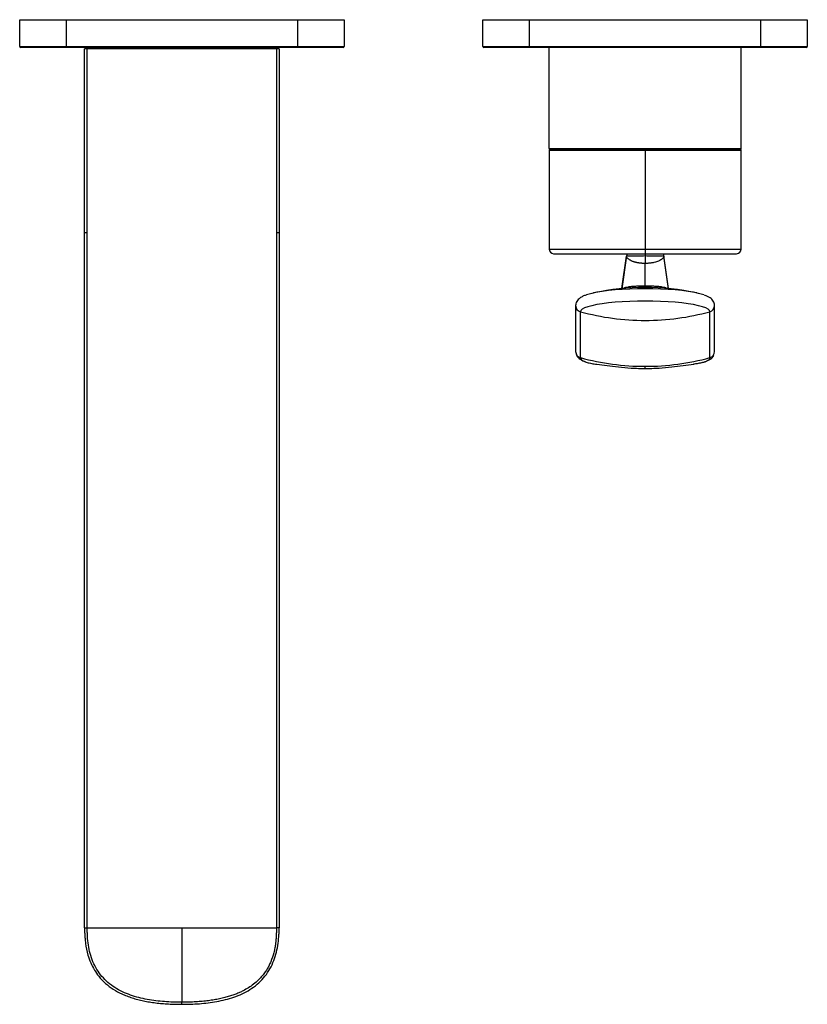
# Paper-space layout '_Top' of a CAD drawing. Units: millimetres. Extents: x -157 to 13, y -243 to -30.
import ezdxf

# ---------------------------------------------------------------- set-up
doc = ezdxf.new("R2010")
doc.units = ezdxf.units.MM

psp = doc.layouts.new('_Top')

# ---------------------------------------------------------------- linework, layer by layer
at = {"color": 7, "linetype": 'Continuous', "lineweight": 25}
for p, q in [((-156.8, -30), (-86.8, -30)), ((-156.8, -35.8), (-156.8, -30)), ((-146.8, -30), (-146.8, -36)), ((-96.8, -36), (-96.8, -30)), ((-86.8, -30), (-86.8, -35.8)), ((-56.8, -30), (13.2, -30)), ((-56.8, -35.8), (-56.8, -30)), ((-46.8, -30), (-46.8, -36)), ((3.2, -36), (3.2, -30)), ((13.2, -30), (13.2, -35.8)), ((-156.8, -35.8), (-86.8, -35.8)), ((-87, -36), (-156.6, -36)), ((-138.05, -36.3), (-138.05, -36)), ((-135.47, -36), (-135.47, -36.3)), ((-133.8, -36.3), (-133.8, -36)), ((-110.8, -36.3), (-110.8, -36)), ((-105.55, -36.3), (-105.55, -36)), ((-56.8, -35.8), (13.2, -35.8)), ((13, -36), (-56.6, -36)), ((-42.55, -57.8), (-42.55, -36)), ((-1.05, -57.8), (-1.05, -36)), ((-100.8, -36.3), (-142.8, -36.3)), ((-142.8, -226), (-142.8, -36.3)), ((-142.23, -226), (-142.23, -36.3)), ((-101.37, -36.3), (-101.37, -226)), ((-100.8, -36.3), (-100.8, -226)), ((-42.55, -57.8), (-1.05, -57.8)), ((-42.55, -58.2), (-42.55, -79.5)), ((-1.05, -58.2), (-42.55, -58.2)), ((-1.25, -58), (-42.35, -58)), ((-21.8, -58), (-21.8, -81)), ((-1.05, -79.5), (-1.05, -58.2)), ((-142.23, -76), (-142.8, -76)), ((-100.8, -76), (-101.37, -76)), ((-42.55, -79.5), (-1.05, -79.5)), ((-41.55, -80.5), (-2.05, -80.5)), ((-25.76, -80.5), (-25.79, -80.9)), ((-25.76, -80.5), (-25.79, -80.88)), ((-17.83, -80.66), (-17.81, -80.88)), ((-25.8, -80.95), (-26.86, -88.12)), ((-26.84, -88.02), (-25.81, -81.06)), ((-21.8, -87.51), (-21.8, -82.61)), ((-16.74, -88.08), (-17.8, -80.94)), ((-16.76, -88.02), (-17.79, -81.06)), ((-36.8, -91.7), (-36.8, -101.61)), ((-35.77, -102.94), (-35.77, -93.03)), ((-7.83, -102.94), (-7.83, -93.03)), ((-6.8, -101.61), (-6.8, -91.7)), ((-10.08, -104.16), (-8.85, -103.83)), ((-21.8, -105.3), (-21.8, -105.02))]:
    psp.add_line(p, q, dxfattribs=at)
at = {"color": 7, "linetype": 'Continuous', "lineweight": 25, "flags": 128}
for points in [[(-9.13, -89.4), (-9.43, -89.3), (-10.3, -89.06), (-11.34, -88.84), (-12.53, -88.65), (-13.86, -88.47), (-15.31, -88.33), (-16.84, -88.22), (-18.46, -88.13), (-20.12, -88.08), (-21.8, -88.07), (-23.48, -88.08), (-25.14, -88.13), (-26.76, -88.22), (-28.29, -88.33), (-29.74, -88.47), (-31.07, -88.65), (-32.26, -88.84), (-33.3, -89.06), (-34.17, -89.3), (-34.43, -89.39)], [(-7.83, -93.03), (-7.93, -92.75), (-8.23, -92.48), (-8.73, -92.22), (-9.43, -91.96), (-10.3, -91.72), (-11.34, -91.5), (-12.53, -91.31), (-13.86, -91.13), (-15.31, -90.99), (-16.84, -90.88), (-18.46, -90.79), (-20.12, -90.74), (-21.8, -90.73), (-23.48, -90.74), (-25.14, -90.79), (-26.76, -90.88), (-28.29, -90.99), (-29.74, -91.13), (-31.07, -91.31), (-32.26, -91.5), (-33.3, -91.72), (-34.17, -91.96), (-34.87, -92.22), (-35.37, -92.48), (-35.67, -92.75), (-35.77, -93.03)]]:
    psp.add_lwpolyline(points, dxfattribs=at)
at = {"color": 7, "linetype": 'Continuous', "lineweight": 25}
for centre, radius, start, end in [((-156.6, -35.8), 0.2, 180, 270), ((-87, -35.8), 0.2, 270, 360), ((-56.6, -35.8), 0.2, 180, 270), ((13, -35.8), 0.2, 270, 0), ((-42.35, -57.8), 0.2, 180, 270), ((-42.35, -58.2), 0.2, 90, 180), ((-1.25, -57.8), 0.2, 270, 0), ((-1.25, -58.2), 0.2, 0, 90), ((-41.55, -79.5), 1, 180, 270), ((-2.05, -79.5), 1, 270, 0), ((-21.8, -140.09), 52.31, 77.705, 102.295), ((-35.42, -91.7), 1.38, 180.2607, 255.0104), ((-21.8, -41.91), 52.99, 254.7142, 270.0026), ((-21.8, -41.91), 52.99, 269.9967, 285.2858), ((-8.18, -91.7), 1.38, 284.9896, 359.7393), ((-35.42, -101.6), 1.38, 180.2607, 255.0104), ((-8.18, -101.6), 1.38, 284.9896, 359.7393)]:
    psp.add_arc(centre, radius, start, end, dxfattribs=at)
for points in [[(-25.79, -80.88), (-25.8, -80.94), (-25.8, -81), (-25.81, -81.06)], [(-17.79, -81.06), (-17.8, -81), (-17.8, -80.94), (-17.81, -80.88)], [(-35.77, -102.94), (-31.23, -104.18), (-26.52, -104.81), (-21.8, -104.81)], [(-35.77, -103.03), (-35.77, -103), (-35.77, -102.97), (-35.77, -102.94)], [(-21.8, -104.81), (-17.08, -104.81), (-12.37, -104.18), (-7.83, -102.94)], [(-21.8, -105.02), (-21.8, -104.96), (-21.8, -104.89), (-21.8, -104.81)], [(-121.8, -242.5), (-121.8, -242.5), (-121.8, -242.49), (-121.8, -242.47)]]:
    psp.add_open_spline(points, degree=3, dxfattribs=at)
for points, knots in [([(-21.8, -82.61), (-21.86, -82.61), (-21.98, -82.61), (-22.17, -82.6), (-22.35, -82.6), (-22.53, -82.58), (-22.72, -82.57), (-22.9, -82.55), (-23.07, -82.52), (-23.25, -82.5), (-23.42, -82.47), (-23.59, -82.44), (-23.75, -82.4), (-23.91, -82.36), (-24.07, -82.31), (-24.22, -82.27), (-24.37, -82.22), (-24.59, -82.14), (-25.01, -81.94), (-25.38, -81.71), (-25.6, -81.49), (-25.7, -81.37), (-25.77, -81.26), (-25.81, -81.15), (-25.81, -81.09), (-25.81, -81.06)], [0, 0, 0, 0, 0.0275328, 0.0551257, 0.0828012, 0.1105804, 0.1384828, 0.1665264, 0.1947278, 0.2231025, 0.2516645, 0.2804249, 0.3093896, 0.3385608, 0.3679368, 0.3975128, 0.4272812, 0.4572325, 0.539188, 0.7287323, 0.7864838, 0.8424067, 0.8965687, 0.9490614, 1, 1, 1, 1]), ([(-21.8, -81), (-22.32, -81), (-22.84, -81.01), (-23.79, -81.03), (-24.23, -81.05), (-24.97, -81.07), (-25.27, -81.08), (-25.68, -81.03), (-25.79, -80.97), (-25.79, -80.88)], [0, 0, 0, 0, 0.25, 0.25, 0.5, 0.5, 0.75, 0.75, 1, 1, 1, 1]), ([(-17.81, -80.88), (-17.81, -80.97), (-17.92, -81.03), (-18.33, -81.08), (-18.63, -81.07), (-19.37, -81.05), (-19.81, -81.03), (-20.76, -81.01), (-21.28, -81), (-21.8, -81)], [0, 0, 0, 0, 0.25, 0.25, 0.5, 0.5, 0.75, 0.75, 1, 1, 1, 1]), ([(-21.8, -81), (-21.8, -81.27), (-21.8, -81.54), (-21.8, -82.09), (-21.8, -82.36), (-21.8, -82.61)], [0, 0, 0, 0, 0.5, 0.5, 1, 1, 1, 1]), ([(-17.79, -81.06), (-17.79, -81.08), (-17.79, -81.12), (-17.8, -81.18), (-17.83, -81.26), (-17.88, -81.34), (-17.94, -81.43), (-18.03, -81.52), (-18.14, -81.63), (-18.28, -81.73), (-18.51, -81.89), (-18.86, -82.08), (-19.33, -82.26), (-19.75, -82.38), (-20.1, -82.45), (-20.4, -82.51), (-20.73, -82.55), (-21.07, -82.58), (-21.43, -82.6), (-21.67, -82.61), (-21.8, -82.61)], [0, 0, 0, 0, 0.0309581, 0.0646199, 0.1010546, 0.1403292, 0.1825059, 0.2276391, 0.2757733, 0.3269388, 0.3811359, 0.4985067, 0.6004303, 0.6865193, 0.7351577, 0.7851679, 0.8365843, 0.8894684, 0.9439029, 1, 1, 1, 1]), ([(-21.8, -87.51), (-22.17, -87.51), (-22.91, -87.52), (-23.93, -87.55), (-24.81, -87.61), (-25.74, -87.74), (-26.36, -87.89), (-26.52, -88.05), (-26.55, -88.09)], [0, 0, 0, 0, 0.1488079, 0.2985163, 0.449721, 0.6026365, 0.9122924, 1, 1, 1, 1]), ([(-21.8, -87.51), (-21.8, -87.59), (-21.8, -87.67), (-21.8, -87.78), (-21.8, -87.81), (-21.8, -87.81)], [0, 0, 0, 0, 0.5, 0.5, 1, 1, 1, 1]), ([(-17.13, -88.02), (-17.14, -88.01), (-17.29, -87.87), (-17.86, -87.74), (-18.79, -87.61), (-19.67, -87.55), (-20.69, -87.52), (-21.43, -87.51), (-21.8, -87.51)], [0, 0, 0, 0, 0.032272, 0.360746, 0.522956, 0.683347, 0.842149, 1, 1, 1, 1]), ([(-34.55, -89.43), (-34.79, -89.51), (-35.28, -89.69), (-35.82, -90), (-36.26, -90.37), (-36.57, -90.78), (-36.77, -91.25), (-36.79, -91.57), (-36.8, -91.7)], [0, 0, 0, 0, 0.227473, 0.466801, 0.628018, 0.770044, 0.902531, 1, 1, 1, 1]), ([(-6.8, -91.7), (-6.82, -91.52), (-6.85, -91.15), (-7.09, -90.69), (-7.41, -90.31), (-7.81, -89.99), (-8.32, -89.7), (-8.77, -89.53), (-9.01, -89.44)], [0, 0, 0, 0, 0.1326798, 0.2663279, 0.4052251, 0.5648055, 0.7672839, 1, 1, 1, 1]), ([(-36.67, -102.18), (-36.65, -102.24), (-36.59, -102.56), (-36.08, -103.12), (-35.07, -103.77), (-34.04, -104.03), (-33.52, -104.16)], [0, 0, 0, 0, 0.073551, 0.384002, 0.693552, 1, 1, 1, 1]), ([(-35.77, -103.03), (-35.72, -103.15), (-35.63, -103.38), (-35.13, -103.69), (-34.38, -103.97), (-33.41, -104.19), (-32.6, -104.31), (-32.22, -104.36)], [0, 0, 0, 0, 0.240475, 0.454643, 0.650036, 0.835771, 1, 1, 1, 1]), ([(-7.83, -102.94), (-7.83, -102.96), (-7.83, -103.01), (-7.85, -103.11), (-7.91, -103.23), (-8.09, -103.46), (-8.43, -103.67), (-8.92, -103.86), (-9.23, -103.95), (-9.61, -104.05), (-10.24, -104.19), (-10.81, -104.3), (-11.31, -104.35), (-11.35, -104.36)], [0, 0, 0, 0, 0.038582, 0.100015, 0.182103, 0.282084, 0.523887, 0.591629, 0.662079, 0.735438, 0.812121, 0.986977, 1, 1, 1, 1]), ([(-8.49, -103.65), (-8.26, -103.55), (-7.63, -103.27), (-7.12, -102.79), (-7.02, -102.4), (-7, -102.3)], [0, 0, 0, 0, 0.312448, 0.835175, 1, 1, 1, 1]), ([(-32.22, -104.36), (-31.5, -104.46), (-30.01, -104.66), (-27.52, -104.97), (-24.72, -105.22), (-22.74, -105.27), (-21.68, -105.3)], [0, 0, 0, 0, 0.220182, 0.455573, 0.710279, 1, 1, 1, 1]), ([(-21.92, -105.3), (-20.87, -105.27), (-18.9, -105.22), (-16.12, -104.97), (-13.57, -104.66), (-12.03, -104.45), (-11.25, -104.35)], [0, 0, 0, 0, 0.2840593, 0.5341008, 0.7652134, 1, 1, 1, 1]), ([(-142.8, -226), (-142.8, -226.05), (-142.8, -226.16), (-142.8, -226.38), (-142.79, -226.67), (-142.78, -227.05), (-142.76, -227.44), (-142.74, -227.87), (-142.69, -228.51), (-142.54, -229.86), (-142.18, -231.62), (-141.5, -233.54), (-140.72, -235.08), (-139.67, -236.6), (-138.32, -238.02), (-136.63, -239.28), (-135.05, -240.14), (-133.67, -240.72), (-132.52, -241.13), (-131.32, -241.47), (-130.08, -241.76), (-128.79, -242), (-127.46, -242.19), (-126.09, -242.33), (-124.69, -242.43), (-123.26, -242.49), (-122.29, -242.5), (-121.8, -242.5)], [0, 0, 0, 0, 0.005135, 0.010472, 0.021714, 0.033773, 0.046786, 0.060843, 0.075915, 0.109312, 0.193282, 0.250852, 0.308753, 0.361256, 0.430828, 0.499326, 0.56735, 0.606076, 0.645795, 0.686511, 0.728231, 0.77096, 0.814707, 0.859478, 0.905281, 0.95212, 1, 1, 1, 1]), ([(-142.8, -226), (-142.8, -226), (-142.74, -226), (-142.54, -226), (-142.4, -226), (-142.23, -226)], [0, 0, 0, 0, 0.5, 0.5, 1, 1, 1, 1]), ([(-121.8, -242.06), (-123.05, -242.06), (-124.3, -242.02), (-126.79, -241.83), (-128.03, -241.68), (-130.49, -241.22), (-131.7, -240.92), (-134.05, -240.09), (-135.19, -239.56), (-136.77, -238.56), (-137.27, -238.19), (-138.21, -237.38), (-138.65, -236.94), (-139.86, -235.52), (-140.51, -234.45), (-141.47, -232.16), (-141.79, -230.95), (-142.07, -229.1), (-142.13, -228.48), (-142.16, -227.7), (-142.17, -227.54), (-142.18, -227.23), (-142.19, -227.08), (-142.21, -226.77), (-142.22, -226.62), (-142.23, -226.32), (-142.23, -226.16), (-142.23, -226)], [0, 0, 0, 0, 0.125, 0.125, 0.25, 0.25, 0.375, 0.375, 0.5, 0.5, 0.5625, 0.5625, 0.625, 0.625, 0.75, 0.75, 0.875, 0.875, 0.9375, 0.9375, 0.953125, 0.953125, 0.96875, 0.96875, 0.984375, 0.984375, 1, 1, 1, 1]), ([(-142.23, -226), (-138.93, -226), (-135.55, -226), (-128.71, -226), (-125.26, -226), (-121.8, -226)], [0, 0, 0, 0, 0.5, 0.5, 1, 1, 1, 1]), ([(-121.8, -226), (-121.8, -229.05), (-121.8, -231.65), (-121.8, -234.89), (-121.8, -235.54), (-121.8, -236.84), (-121.8, -237.5), (-121.8, -239.47), (-121.8, -240.79), (-121.8, -242.06)], [0, 0, 0, 0, 0.5, 0.5, 0.625, 0.625, 0.75, 0.75, 1, 1, 1, 1]), ([(-101.37, -226), (-101.37, -226.03), (-101.36, -226.09), (-101.36, -226.21), (-101.37, -226.36), (-101.38, -226.54), (-101.39, -226.83), (-101.42, -227.22), (-101.44, -227.81), (-101.48, -228.45), (-101.53, -229.01), (-101.6, -229.62), (-101.72, -230.38), (-102.02, -231.7), (-102.43, -232.94), (-102.9, -233.96), (-103.21, -234.56), (-103.59, -235.19), (-104.13, -235.98), (-104.95, -236.96), (-106.28, -238.21), (-107.7, -239.15), (-108.96, -239.79), (-109.74, -240.14), (-110.6, -240.47), (-111.54, -240.79), (-112.56, -241.07), (-113.66, -241.33), (-114.84, -241.55), (-116.09, -241.73), (-117.41, -241.88), (-118.81, -241.98), (-120.28, -242.05), (-121.29, -242.06), (-121.8, -242.06)], [0, 0, 0, 0, 0.0027438, 0.0066481, 0.01168, 0.0178283, 0.0251378, 0.0401422, 0.0572834, 0.0848416, 0.1038857, 0.1144672, 0.1461314, 0.1811243, 0.2504615, 0.2765136, 0.2936752, 0.318289, 0.3503476, 0.3898529, 0.4457483, 0.5332892, 0.5595245, 0.5880623, 0.6189028, 0.652046, 0.6874912, 0.7252377, 0.7652847, 0.8076313, 0.8522768, 0.8992204, 0.9484617, 1, 1, 1, 1]), ([(-121.8, -226), (-118.34, -226), (-114.89, -226), (-108.05, -226), (-104.67, -226), (-101.37, -226)], [0, 0, 0, 0, 0.5, 0.5, 1, 1, 1, 1]), ([(-121.8, -242.5), (-120.54, -242.5), (-119.28, -242.46), (-116.76, -242.27), (-115.51, -242.12), (-113.01, -241.67), (-111.78, -241.36), (-109.37, -240.53), (-108.19, -239.99), (-106.56, -238.97), (-106.03, -238.59), (-105.05, -237.75), (-104.58, -237.29), (-103.32, -235.82), (-102.64, -234.7), (-101.62, -232.32), (-101.29, -231.07), (-100.98, -229.18), (-100.91, -228.54), (-100.84, -227.59), (-100.83, -227.28), (-100.81, -226.8), (-100.81, -226.64), (-100.8, -226.32), (-100.8, -226.16), (-100.8, -226)], [0, 0, 0, 0, 0.125, 0.125, 0.25, 0.25, 0.375, 0.375, 0.5, 0.5, 0.5625, 0.5625, 0.625, 0.625, 0.75, 0.75, 0.875, 0.875, 0.9375, 0.9375, 0.96875, 0.96875, 0.984375, 0.984375, 1, 1, 1, 1]), ([(-100.8, -226), (-100.8, -226), (-100.81, -226), (-100.86, -226), (-100.9, -226), (-101.01, -226), (-101.07, -226), (-101.21, -226), (-101.29, -226), (-101.37, -226)], [0, 0, 0, 0, 0.25, 0.25, 0.5, 0.5, 0.75, 0.75, 1, 1, 1, 1]), ([(-121.8, -242.5), (-121.8, -242.5), (-121.8, -242.46), (-121.8, -242.3), (-121.8, -242.18), (-121.8, -242.06)], [0, 0, 0, 0, 0.5, 0.5, 1, 1, 1, 1])]:
    psp.add_open_spline(points, degree=3, knots=knots, dxfattribs=at)

doc.saveas('drawing.dxf')
